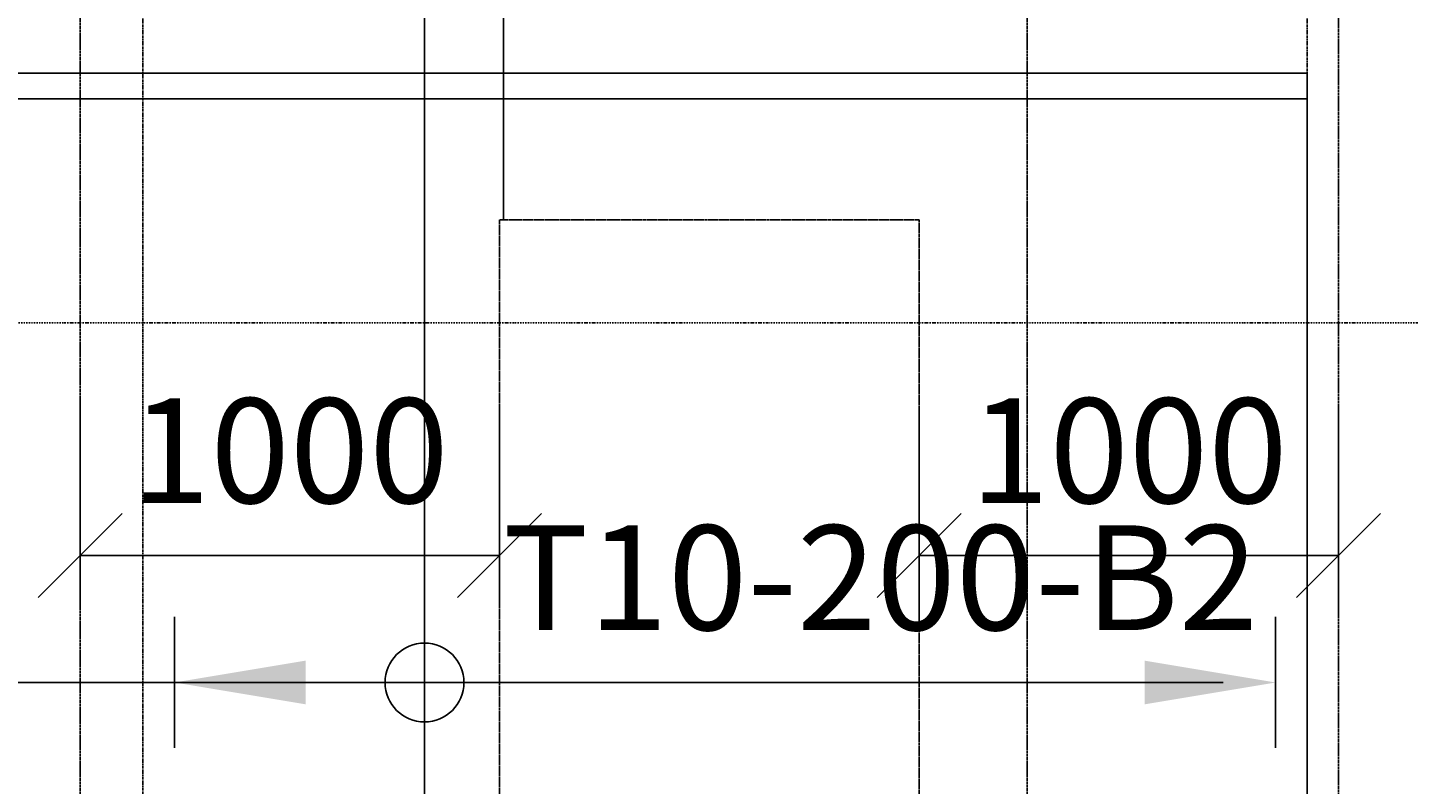
# Model space of a CAD drawing. Extents: x -70612 to 20619, y -990 to 103976.
# Drawn here: x -56444 to -53152, y 38717 to 40522 of the extents above; entities that cross this region are included whole.
import ezdxf

# ---------------------------------------------------------------- set-up
doc = ezdxf.new("R2010")
doc.units = 0
doc.header["$LTSCALE"] = 0.2
doc.header["$MEASUREMENT"] = 0
for name, pattern in [('CENTER', [2, 1.25, -0.25, 0.25, -0.25]), ('CENTER2', [70, 50, -10, 0, -10]), ('DASHDOT', [1, 0.5, -0.25, 0, -0.25]), ('HIDDEN', [37.5, 25, -12.5]), ('HIDDEN2', [18.75, 12.5, -6.25])]:
    doc.linetypes.add(name, pattern=pattern)
doc.layers.get('0').update_dxf_attribs({"linetype": 'CONTINUOUS'})
doc.layers.get('Defpoints').update_dxf_attribs({"linetype": 'CONTINUOUS'})
for name, color, linetype in [('0-BOTTOM', 7, 'CONTINUOUS'), ('0-SEC', 5, 'CONTINUOUS'), ('0-TOP', 5, 'CONTINUOUS'), ('AXIS', 8, 'CENTER2'), ('AXIS-SLAB', 7, 'CONTINUOUS'), ('BEAM', 7, 'HIDDEN2'), ('CLOUD', 7, 'CONTINUOUS')]:
    doc.layers.add(name, color=color, linetype=linetype)
doc.styles.add('TXT-125', font='romans.shx', dxfattribs={"width": 0.7, "height": 250})
doc.dimstyles.new('OBLIK-125', dxfattribs={"dimtxt": 0.18, "dimasz": 200, "dimexe": 125, "dimexo": 125, "dimgap": 125, "dimtad": 1, "dimdec": 0, "dimzin": 0, "dimdsep": 46, "dimtxsty": 'TXT-125', "dimblk": 'OBLIQUE', "dimcen": 0, "dimclrd": 1, "dimclre": 1, "dimclrt": 3, "dimadec": 0, "dimazin": 0, "dimtfac": 1, "dimtdec": 0, "dimtofl": 0, "dimtmove": 0, "dimatfit": 3, "dimldrblk": 'OBLIQUE', "dimfxl": 0, "dimtolj": 1, "dimtzin": 0, "dimarcsym": 0})
doc.dimstyles.new('RF-125', dxfattribs={"dimtxt": 0.18, "dimasz": 125, "dimexe": 0, "dimexo": 0, "dimgap": 125, "dimtad": 1, "dimdec": 0, "dimzin": 0, "dimdsep": 46, "dimtxsty": 'TXT-125', "dimblk": 'AS', "dimcen": 0, "dimclrd": 1, "dimclre": 1, "dimclrt": 3, "dimadec": 0, "dimazin": 0, "dimtfac": 1, "dimtdec": 0, "dimtofl": 0, "dimtmove": 0, "dimatfit": 3, "dimldrblk": 'AS', "dimfxl": 0, "dimtolj": 1, "dimtzin": 0, "dimarcsym": 0})

# ---------------------------------------------------------------- blocks, each defined once
blk = doc.blocks.new('AS')
at = {"color": 5}
blk.add_line((0, 1.25), (0, -1.25), dxfattribs=at)
at = {"color": 1}
blk.add_solid([(-2.5, -0.417), (0, 0), (-2.5, 0.417)], dxfattribs=at)
blk = doc.blocks.new('*D54')
at = {"layer": '0-BOTTOM', "color": 1, "linetype": 'Continuous', "lineweight": -2}
for p, q in [((-59043.6, 38953.1), (-59043.6, 38960.1)), ((-58918.6, 38960.1), (-53593.6, 38960.1)), ((-53468.6, 38953.1), (-53468.6, 38960.1))]:
    blk.add_line(p, q, dxfattribs=at)
at = {"layer": 'Defpoints', "color": 0, "linetype": 'Continuous'}
for p in [(-59043.6, 38953.1), (-53468.6, 38960.1), (-53468.6, 38953.1)]:
    blk.add_point(p, dxfattribs=at)
at = {"layer": '0-BOTTOM', "color": 1, "linetype": 'Continuous', "lineweight": -2, "xscale": 125, "yscale": 125, "zscale": 125, "rotation": 180}
blk.add_blockref('AS', (-59043.6, 38960.1), dxfattribs=at)
at = {"layer": '0-BOTTOM', "color": 1, "linetype": 'Continuous', "lineweight": -2, "xscale": 125, "yscale": 125, "zscale": 125}
blk.add_blockref('AS', (-53468.6, 38960.1), dxfattribs=at)
at = {"layer": '0-BOTTOM', "color": 3, "linetype": 'Continuous', "insert": (-54410.5, 39210.1), "char_height": 250, "attachment_point": 5, "style": 'TXT-125'}
blk.add_mtext('\\A1;T10-200-B2', dxfattribs=at)
blk = doc.blocks.new('_Oblique')
at = {"color": 0, "linetype": 'ByBlock', "lineweight": -2}
blk.add_line((-0.5, -0.5), (0.5, 0.5), dxfattribs=at)
blk = doc.blocks.new('*D280')
at = {"layer": '0-TOP', "color": 1, "linetype": 'Continuous', "lineweight": -2}
for p, q in [((-56318.6, 39603.4), (-56318.6, 39138.1)), ((-55318.6, 39603.4), (-55318.6, 39138.1)), ((-55318.6, 39263.1), (-56318.6, 39263.1))]:
    blk.add_line(p, q, dxfattribs=at)
at = {"layer": 'Defpoints', "color": 0, "linetype": 'Continuous'}
for p in [(-56318.6, 39728.4), (-55318.6, 39728.4), (-56318.6, 39263.1)]:
    blk.add_point(p, dxfattribs=at)
at = {"layer": '0-TOP', "color": 1, "linetype": 'Continuous', "lineweight": -2, "xscale": 200, "yscale": 200, "zscale": 200, "rotation": 180}
blk.add_blockref('_Oblique', (-56318.6, 39263.1), dxfattribs=at)
at = {"layer": '0-TOP', "color": 1, "linetype": 'Continuous', "lineweight": -2, "xscale": 200, "yscale": 200, "zscale": 200}
blk.add_blockref('_Oblique', (-55318.6, 39263.1), dxfattribs=at)
at = {"layer": '0-TOP', "color": 3, "linetype": 'Continuous', "insert": (-55818.6, 39513.1), "char_height": 250, "attachment_point": 5, "style": 'TXT-125'}
blk.add_mtext('\\A1;1000', dxfattribs=at)
blk = doc.blocks.new('*D281')
at = {"layer": '0-TOP', "color": 1, "linetype": 'Continuous', "lineweight": -2}
for p, q in [((-54318.6, 39603.4), (-54318.6, 39138.1)), ((-53318.6, 39603.4), (-53318.6, 39138.1)), ((-54318.6, 39263.1), (-53318.6, 39263.1))]:
    blk.add_line(p, q, dxfattribs=at)
at = {"layer": 'Defpoints', "color": 0, "linetype": 'Continuous'}
for p in [(-54318.6, 39728.4), (-53318.6, 39728.4), (-53318.6, 39263.1)]:
    blk.add_point(p, dxfattribs=at)
at = {"layer": '0-TOP', "color": 1, "linetype": 'Continuous', "lineweight": -2, "xscale": 200, "yscale": 200, "zscale": 200, "rotation": 180}
blk.add_blockref('_Oblique', (-54318.6, 39263.1), dxfattribs=at)
at = {"layer": '0-TOP', "color": 1, "linetype": 'Continuous', "lineweight": -2, "xscale": 200, "yscale": 200, "zscale": 200}
blk.add_blockref('_Oblique', (-53318.6, 39263.1), dxfattribs=at)
at = {"layer": '0-TOP', "color": 3, "linetype": 'Continuous', "insert": (-53818.6, 39513.1), "char_height": 250, "attachment_point": 5, "style": 'TXT-125'}
blk.add_mtext('\\A1;1000', dxfattribs=at)

msp = doc.modelspace()

# ---------------------------------------------------------------- linework, layer by layer
at = {"color": 3, "linetype": 'Continuous'}
msp.add_line((-53393.6, 35837.7), (-53393.6, 40413.6), dxfattribs=at)
at = {"layer": '0-BOTTOM', "color": 5, "linetype": 'Continuous'}
msp.add_line((-55497.6, 41988.6), (-55497.6, 34438.6), dxfattribs=at)
msp.add_circle((-55497.6, 38960.1), 94, dxfattribs=at)
at = {"layer": '0-SEC', "color": 4, "linetype": 'DASHDOT', "ltscale": 30}
msp.add_line((-67933.2, 39818.1), (-50192.9, 39818.1), dxfattribs=at)
at = {"layer": '0-TOP', "color": 5, "linetype": 'Continuous'}
msp.add_lwpolyline([(-55457.9, 43463.6), (-55457.9, 42063.6), (-55309.1, 41763.6), (-55309.1, 40063.6)], dxfattribs=at)
at = {"layer": '0-TOP', "color": 8, "linetype": 'HIDDEN', "ltscale": 0.35}
msp.add_lwpolyline([(-54318.6, 40063.6), (-55318.6, 40063.6), (-55318.6, 36413.6), (-54318.6, 36413.6)], close=True, dxfattribs=at)
at = {"layer": 'AXIS', "color": 8, "linetype": 'CENTER', "ltscale": 20}
for p, q in [((-53318.6, 27050.1), (-53318.6, 58563.6)), ((-56318.6, 27727.2), (-56318.6, 41913.6))]:
    msp.add_line(p, q, dxfattribs=at)
at = {"layer": 'AXIS', "color": 3, "linetype": 'Continuous', "ltscale": 20}
for p in [(-59393.6, 40352.6), (-53393.6, 34563.6)]:
    msp.add_line(p, (-53393.6, 40352.6), dxfattribs=at)
at = {"layer": 'AXIS', "color": 8, "linetype": 'CENTER', "ltscale": 20}
msp.add_lwpolyline([(-54060.6, 27727.2), (-54060.6, 50563.6)], dxfattribs=at)
at = {"layer": 'AXIS-SLAB', "color": 8, "linetype": 'CENTER', "ltscale": 20}
for p, q in [((-56318.6, 27727.2), (-56318.6, 41913.6)), ((-53318.6, 27050.1), (-53318.6, 41913.6))]:
    msp.add_line(p, q, dxfattribs=at)
at = {"layer": 'BEAM', "color": 14}
for p, q in [((-56168.6, 34713.6), (-56168.6, 41763.6)), ((-53393.6, 34713.6), (-53393.6, 41763.6))]:
    msp.add_line(p, q, dxfattribs=at)
at = {"layer": 'CLOUD', "color": 3}
msp.add_lwpolyline([(-53393.6, 40413.6), (-59243.6, 40413.6)], dxfattribs=at)

# ---------------------------------------------------------------- dimensions: what is measured, and where the dimension line sits
at = {"layer": '0-BOTTOM', "color": 5, "linetype": 'Continuous'}
dim = msp.add_linear_dim(base=(-53468.6, 38960.1), p1=(-59043.6, 38953.1), p2=(-53468.6, 38953.1), text='T10-200-B2', dimstyle='RF-125', dxfattribs=at)
dim.commit()
dim.dimension.update_dxf_attribs({"geometry": '*D54', "text_midpoint": (-54410.5, 38960.1), "dimtype": 160})
at = {"layer": '0-TOP', "color": 8, "linetype": 'Continuous'}
dim = msp.add_linear_dim(base=(-56318.6, 39263.1), p1=(-55318.6, 39728.4), p2=(-56318.6, 39728.4), dimstyle='OBLIK-125', dxfattribs=at)
dim.commit()
dim.dimension.update_dxf_attribs({"geometry": '*D280', "text_midpoint": (-55818.6, 39513.1)})
dim = msp.add_linear_dim(base=(-53318.6, 39263.1), p1=(-54318.6, 39728.4), p2=(-53318.6, 39728.4), angle=180, dimstyle='OBLIK-125', dxfattribs=at)
dim.commit()
dim.dimension.update_dxf_attribs({"geometry": '*D281', "text_midpoint": (-53818.6, 39513.1)})

# ---------------------------------------------------------------- leaders
at = {"layer": '0-BOTTOM', "color": 5, "linetype": 'Continuous'}
msp.add_leader([(-56093.6, 38960.1), (-55826.5, 38960.1)], dimstyle='RF-125', override={"dimgap": 125, "dimtad": 0}, dxfattribs=at)

doc.saveas('drawing.dxf')
